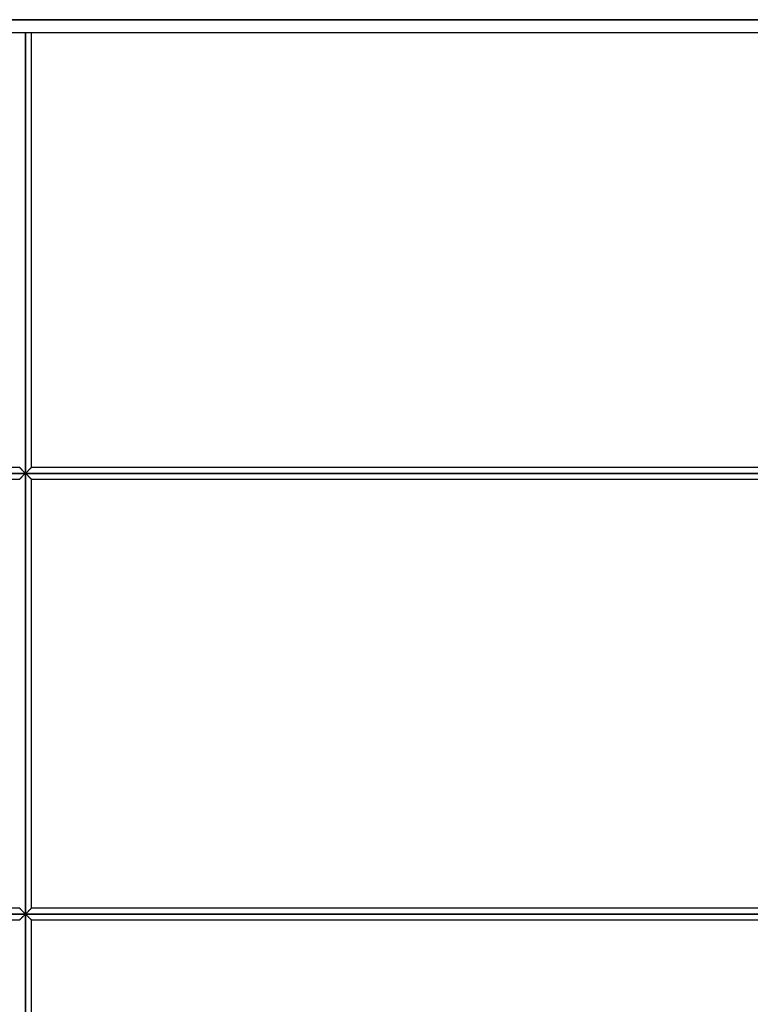
# Model space of a CAD drawing. Units: millimetres. Extents: x -400 to 400, y 0 to 759.
# Drawn here: x -1 to 113, y 153 to 306 of the extents above; entities that cross this region are included whole.
import ezdxf

# ---------------------------------------------------------------- set-up
doc = ezdxf.new("R2010")
doc.units = ezdxf.units.MM
doc.layers.add('MAIN-1', color=7, linetype='Continuous')
doc.layers.add('MAIN-2', color=7, linetype='Continuous')

msp = doc.modelspace()

# ---------------------------------------------------------------- linework, layer by layer
at = {"layer": 'MAIN-1'}
for p, q in [((0, 305.6), (-165.69, 305.6)), ((165.69, 305.6), (0, 305.6)), ((-165.69, 303.6), (165.69, 303.6)), ((0, 235.2), (0, 303.6)), ((0.9, 303.6), (0.9, 236.1)), ((-0.9, 236.1), (-122.44, 236.1)), ((-0.9, 236.1), (-0.9, 236.1)), ((-0.9, 236.1), (-0.89, 236.09)), ((-0.89, 236.09), (-0.88, 236.08)), ((-0.88, 236.08), (-0.86, 236.06)), ((-0.86, 236.06), (-0.83, 236.03)), ((-0.83, 236.03), (-0.81, 236.01)), ((-0.81, 236.01), (-0.78, 235.98)), ((-0.78, 235.98), (-0.74, 235.94)), ((-0.74, 235.94), (-0.71, 235.91)), ((-0.71, 235.91), (-0.67, 235.87)), ((-0.67, 235.87), (-0.63, 235.83)), ((-0.63, 235.83), (-0.58, 235.78)), ((-0.58, 235.78), (-0.54, 235.74)), ((-0.54, 235.74), (-0.49, 235.69)), ((-0.49, 235.69), (-0.45, 235.65)), ((-0.45, 235.65), (-0.4, 235.6)), ((-0.4, 235.6), (-0.35, 235.55)), ((-0.35, 235.55), (-0.3, 235.5)), ((-0.3, 235.5), (-0.25, 235.45)), ((-0.25, 235.45), (-0.2, 235.4)), ((-0.2, 235.4), (-0.15, 235.35)), ((-0.15, 235.35), (-0.1, 235.3)), ((0.1, 235.3), (0.15, 235.35)), ((0.15, 235.35), (0.2, 235.4)), ((0.2, 235.4), (0.25, 235.45)), ((0.25, 235.45), (0.3, 235.5)), ((0.3, 235.5), (0.35, 235.55)), ((0.35, 235.55), (0.4, 235.6)), ((0.4, 235.6), (0.45, 235.65)), ((0.45, 235.65), (0.49, 235.69)), ((0.49, 235.69), (0.54, 235.74)), ((0.54, 235.74), (0.58, 235.78)), ((0.58, 235.78), (0.63, 235.83)), ((0.63, 235.83), (0.67, 235.87)), ((0.67, 235.87), (0.71, 235.91)), ((0.71, 235.91), (0.74, 235.94)), ((0.74, 235.94), (0.78, 235.98)), ((0.78, 235.98), (0.81, 236.01)), ((0.81, 236.01), (0.83, 236.03)), ((0.83, 236.03), (0.86, 236.06)), ((0.86, 236.06), (0.88, 236.08)), ((0.88, 236.08), (0.89, 236.09)), ((0.89, 236.09), (0.9, 236.1)), ((0.9, 236.1), (0.9, 236.1)), ((122.44, 236.1), (0.9, 236.1)), ((-123.58, 235.2), (0, 235.2)), ((-122.44, 234.3), (-0.9, 234.3)), ((-0.89, 234.31), (-0.9, 234.3)), ((-0.9, 234.3), (-0.9, 234.3)), ((-0.88, 234.32), (-0.89, 234.31)), ((-0.86, 234.34), (-0.88, 234.32)), ((-0.83, 234.37), (-0.86, 234.34)), ((-0.81, 234.39), (-0.83, 234.37)), ((-0.78, 234.42), (-0.81, 234.39)), ((-0.74, 234.46), (-0.78, 234.42)), ((-0.71, 234.49), (-0.74, 234.46)), ((-0.67, 234.53), (-0.71, 234.49)), ((-0.63, 234.57), (-0.67, 234.53)), ((-0.58, 234.62), (-0.63, 234.57)), ((-0.54, 234.66), (-0.58, 234.62)), ((-0.49, 234.71), (-0.54, 234.66)), ((-0.45, 234.75), (-0.49, 234.71)), ((-0.4, 234.8), (-0.45, 234.75)), ((-0.35, 234.85), (-0.4, 234.8)), ((-0.3, 234.9), (-0.35, 234.85)), ((-0.25, 234.95), (-0.3, 234.9)), ((-0.2, 235), (-0.25, 234.95)), ((-0.15, 235.05), (-0.2, 235)), ((-0.1, 235.1), (-0.15, 235.05)), ((-0.1, 235.3), (-0.05, 235.25)), ((-0.05, 235.15), (-0.1, 235.1)), ((-0.05, 235.25), (0, 235.2)), ((0, 235.2), (-0.05, 235.15)), ((0, 235.2), (0.05, 235.25)), ((0, 235.2), (123.58, 235.2)), ((0.05, 235.15), (0, 235.2)), ((0, 166.8), (0, 235.2)), ((0.05, 235.25), (0.1, 235.3)), ((0.1, 235.1), (0.05, 235.15)), ((0.15, 235.05), (0.1, 235.1)), ((0.2, 235), (0.15, 235.05)), ((0.25, 234.95), (0.2, 235)), ((0.3, 234.9), (0.25, 234.95)), ((0.35, 234.85), (0.3, 234.9)), ((0.4, 234.8), (0.35, 234.85)), ((0.45, 234.75), (0.4, 234.8)), ((0.49, 234.71), (0.45, 234.75)), ((0.54, 234.66), (0.49, 234.71)), ((0.58, 234.62), (0.54, 234.66)), ((0.63, 234.57), (0.58, 234.62)), ((0.67, 234.53), (0.63, 234.57)), ((0.71, 234.49), (0.67, 234.53)), ((0.74, 234.46), (0.71, 234.49)), ((0.78, 234.42), (0.74, 234.46)), ((0.81, 234.39), (0.78, 234.42)), ((0.83, 234.37), (0.81, 234.39)), ((0.86, 234.34), (0.83, 234.37)), ((0.88, 234.32), (0.86, 234.34)), ((0.89, 234.31), (0.88, 234.32)), ((0.9, 234.3), (0.89, 234.31)), ((0.9, 234.3), (0.9, 234.3)), ((0.9, 234.3), (122.44, 234.3)), ((0.9, 234.3), (0.9, 167.7)), ((-123.58, 166.8), (0, 166.8)), ((-0.9, 167.7), (-122.44, 167.7)), ((-0.9, 167.7), (-0.9, 167.7)), ((-0.9, 167.7), (-0.89, 167.69)), ((-0.89, 167.69), (-0.88, 167.68)), ((-0.88, 167.68), (-0.86, 167.66)), ((-0.86, 167.66), (-0.83, 167.63)), ((-0.83, 167.63), (-0.81, 167.61)), ((-0.81, 167.61), (-0.78, 167.58)), ((-0.78, 167.58), (-0.74, 167.54)), ((-0.74, 167.54), (-0.71, 167.51)), ((-0.71, 167.51), (-0.67, 167.47)), ((-0.67, 167.47), (-0.63, 167.43)), ((-0.63, 167.43), (-0.58, 167.38)), ((-0.58, 167.38), (-0.54, 167.34)), ((-0.54, 167.34), (-0.49, 167.29)), ((-0.49, 167.29), (-0.45, 167.25)), ((-0.45, 167.25), (-0.4, 167.2)), ((-0.4, 167.2), (-0.35, 167.15)), ((-0.35, 167.15), (-0.3, 167.1)), ((-0.3, 167.1), (-0.25, 167.05)), ((-0.25, 167.05), (-0.2, 167)), ((-0.2, 166.6), (-0.25, 166.55)), ((-0.2, 167), (-0.15, 166.95)), ((-0.15, 166.65), (-0.2, 166.6)), ((-0.15, 166.95), (-0.1, 166.9)), ((-0.1, 166.7), (-0.15, 166.65)), ((-0.1, 166.9), (-0.05, 166.85)), ((-0.05, 166.75), (-0.1, 166.7)), ((-0.05, 166.85), (0, 166.8)), ((0, 166.8), (-0.05, 166.75)), ((0, 166.8), (0.05, 166.85)), ((0, 166.8), (123.58, 166.8)), ((0.05, 166.75), (0, 166.8)), ((0, 98.4), (0, 166.8)), ((0.05, 166.85), (0.1, 166.9)), ((0.1, 166.7), (0.05, 166.75)), ((0.1, 166.9), (0.15, 166.95)), ((0.15, 166.65), (0.1, 166.7)), ((0.15, 166.95), (0.2, 167)), ((0.2, 166.6), (0.15, 166.65)), ((0.2, 167), (0.25, 167.05)), ((0.25, 166.55), (0.2, 166.6)), ((0.25, 167.05), (0.3, 167.1)), ((0.3, 167.1), (0.35, 167.15)), ((0.35, 167.15), (0.4, 167.2)), ((0.4, 167.2), (0.45, 167.25)), ((0.45, 167.25), (0.49, 167.29)), ((0.49, 167.29), (0.54, 167.34)), ((0.54, 167.34), (0.58, 167.38)), ((0.58, 167.38), (0.63, 167.43)), ((0.63, 167.43), (0.67, 167.47)), ((0.67, 167.47), (0.71, 167.51)), ((0.71, 167.51), (0.74, 167.54)), ((0.74, 167.54), (0.78, 167.58)), ((0.78, 167.58), (0.81, 167.61)), ((0.81, 167.61), (0.83, 167.63)), ((0.83, 167.63), (0.86, 167.66)), ((0.86, 167.66), (0.88, 167.68)), ((0.88, 167.68), (0.89, 167.69)), ((0.89, 167.69), (0.9, 167.7)), ((0.9, 167.7), (0.9, 167.7)), ((122.44, 167.7), (0.9, 167.7)), ((-122.44, 165.9), (-0.9, 165.9)), ((-0.89, 165.91), (-0.9, 165.9)), ((-0.9, 165.9), (-0.9, 165.9)), ((-0.88, 165.92), (-0.89, 165.91)), ((-0.86, 165.94), (-0.88, 165.92)), ((-0.83, 165.97), (-0.86, 165.94)), ((-0.81, 165.99), (-0.83, 165.97)), ((-0.78, 166.02), (-0.81, 165.99)), ((-0.74, 166.06), (-0.78, 166.02)), ((-0.71, 166.09), (-0.74, 166.06)), ((-0.67, 166.13), (-0.71, 166.09)), ((-0.63, 166.17), (-0.67, 166.13)), ((-0.58, 166.22), (-0.63, 166.17)), ((-0.54, 166.26), (-0.58, 166.22)), ((-0.49, 166.31), (-0.54, 166.26)), ((-0.45, 166.35), (-0.49, 166.31)), ((-0.4, 166.4), (-0.45, 166.35)), ((-0.35, 166.45), (-0.4, 166.4)), ((-0.3, 166.5), (-0.35, 166.45)), ((-0.25, 166.55), (-0.3, 166.5)), ((0.3, 166.5), (0.25, 166.55)), ((0.35, 166.45), (0.3, 166.5)), ((0.4, 166.4), (0.35, 166.45)), ((0.45, 166.35), (0.4, 166.4)), ((0.49, 166.31), (0.45, 166.35)), ((0.54, 166.26), (0.49, 166.31)), ((0.58, 166.22), (0.54, 166.26)), ((0.63, 166.17), (0.58, 166.22)), ((0.67, 166.13), (0.63, 166.17)), ((0.71, 166.09), (0.67, 166.13)), ((0.74, 166.06), (0.71, 166.09)), ((0.78, 166.02), (0.74, 166.06)), ((0.81, 165.99), (0.78, 166.02)), ((0.83, 165.97), (0.81, 165.99)), ((0.86, 165.94), (0.83, 165.97)), ((0.88, 165.92), (0.86, 165.94)), ((0.89, 165.91), (0.88, 165.92)), ((0.9, 165.9), (0.89, 165.91)), ((0.9, 165.9), (0.9, 165.9)), ((0.9, 165.9), (122.44, 165.9)), ((0.9, 165.9), (0.9, 99.3))]:
    msp.add_line(p, q, dxfattribs=at)
at = {"layer": 'MAIN-2'}
for p, q in [((-400, 305.6), (0, 305.6)), ((0, 305.6), (400, 305.6)), ((0, 235.2), (0, 303.6)), ((0, 303.6), (0, 235.2)), ((0, 303.6), (0, 235.2)), ((-0.9, 236.1), (-122.44, 236.1)), ((-0.89, 236.09), (-0.9, 236.1)), ((-0.9, 236.1), (-0.9, 236.1)), ((-0.9, 236.1), (-0.9, 236.1)), ((-0.9, 236.1), (-0.9, 236.1)), ((-0.9, 236.1), (-0.9, 236.1)), ((-0.9, 236.1), (-0.9, 236.1)), ((-0.9, 236.1), (-0.9, 236.1)), ((-0.9, 236.1), (-0.9, 236.1)), ((-0.9, 236.1), (-0.9, 236.1)), ((-0.9, 236.1), (-0.89, 236.09)), ((-0.89, 236.09), (-0.9, 236.1)), ((-0.9, 236.1), (-0.9, 236.1)), ((-0.9, 236.1), (-0.9, 236.1)), ((-0.9, 236.1), (-0.9, 236.1)), ((-0.9, 236.1), (-0.9, 236.1)), ((-0.9, 236.1), (-0.9, 236.1)), ((-0.9, 236.1), (-0.9, 236.1)), ((-0.9, 236.1), (-0.9, 236.1)), ((-0.88, 236.08), (-0.89, 236.09)), ((-0.89, 236.09), (-0.88, 236.08)), ((-0.88, 236.08), (-0.89, 236.09)), ((-0.86, 236.06), (-0.88, 236.08)), ((-0.88, 236.08), (-0.86, 236.06)), ((-0.86, 236.06), (-0.88, 236.08)), ((-0.83, 236.03), (-0.86, 236.06)), ((-0.86, 236.06), (-0.83, 236.03)), ((-0.83, 236.03), (-0.86, 236.06)), ((-0.81, 236.01), (-0.83, 236.03)), ((-0.83, 236.03), (-0.81, 236.01)), ((-0.81, 236.01), (-0.83, 236.03)), ((-0.78, 235.98), (-0.81, 236.01)), ((-0.81, 236.01), (-0.78, 235.98)), ((-0.78, 235.98), (-0.81, 236.01)), ((-0.74, 235.94), (-0.78, 235.98)), ((-0.78, 235.98), (-0.74, 235.94)), ((-0.74, 235.94), (-0.78, 235.98)), ((-0.71, 235.91), (-0.74, 235.94)), ((-0.74, 235.94), (-0.71, 235.91)), ((-0.71, 235.91), (-0.74, 235.94)), ((-0.67, 235.87), (-0.71, 235.91)), ((-0.71, 235.91), (-0.67, 235.87)), ((-0.67, 235.87), (-0.71, 235.91)), ((-0.63, 235.83), (-0.67, 235.87)), ((-0.67, 235.87), (-0.63, 235.83)), ((-0.63, 235.83), (-0.67, 235.87)), ((-0.58, 235.78), (-0.63, 235.83)), ((-0.63, 235.83), (-0.58, 235.78)), ((-0.58, 235.78), (-0.63, 235.83)), ((-0.54, 235.74), (-0.58, 235.78)), ((-0.58, 235.78), (-0.54, 235.74)), ((-0.54, 235.74), (-0.58, 235.78)), ((-0.49, 235.69), (-0.54, 235.74)), ((-0.54, 235.74), (-0.49, 235.69)), ((-0.49, 235.69), (-0.54, 235.74)), ((-0.45, 235.65), (-0.49, 235.69)), ((-0.49, 235.69), (-0.45, 235.65)), ((-0.45, 235.65), (-0.49, 235.69)), ((-0.4, 235.6), (-0.45, 235.65)), ((-0.45, 235.65), (-0.4, 235.6)), ((-0.4, 235.6), (-0.45, 235.65)), ((-0.35, 235.55), (-0.4, 235.6)), ((-0.4, 235.6), (-0.35, 235.55)), ((-0.35, 235.55), (-0.4, 235.6)), ((-0.3, 235.5), (-0.35, 235.55)), ((-0.35, 235.55), (-0.3, 235.5)), ((-0.3, 235.5), (-0.35, 235.55)), ((-0.25, 235.45), (-0.3, 235.5)), ((-0.3, 235.5), (-0.25, 235.45)), ((-0.25, 235.45), (-0.3, 235.5)), ((-0.2, 235.4), (-0.25, 235.45)), ((-0.25, 235.45), (-0.2, 235.4)), ((-0.2, 235.4), (-0.25, 235.45)), ((-0.15, 235.35), (-0.2, 235.4)), ((-0.2, 235.4), (-0.15, 235.35)), ((-0.15, 235.35), (-0.2, 235.4)), ((-0.1, 235.3), (-0.15, 235.35)), ((-0.15, 235.35), (-0.1, 235.3)), ((-0.1, 235.3), (-0.15, 235.35)), ((0.15, 235.35), (0.1, 235.3)), ((0.1, 235.3), (0.15, 235.35)), ((0.15, 235.35), (0.1, 235.3)), ((0.2, 235.4), (0.15, 235.35)), ((0.15, 235.35), (0.2, 235.4)), ((0.2, 235.4), (0.15, 235.35)), ((0.25, 235.45), (0.2, 235.4)), ((0.2, 235.4), (0.25, 235.45)), ((0.25, 235.45), (0.2, 235.4)), ((0.3, 235.5), (0.25, 235.45)), ((0.25, 235.45), (0.3, 235.5)), ((0.3, 235.5), (0.25, 235.45)), ((0.35, 235.55), (0.3, 235.5)), ((0.3, 235.5), (0.35, 235.55)), ((0.35, 235.55), (0.3, 235.5)), ((0.4, 235.6), (0.35, 235.55)), ((0.35, 235.55), (0.4, 235.6)), ((0.4, 235.6), (0.35, 235.55)), ((0.45, 235.65), (0.4, 235.6)), ((0.4, 235.6), (0.45, 235.65)), ((0.45, 235.65), (0.4, 235.6)), ((0.49, 235.69), (0.45, 235.65)), ((0.45, 235.65), (0.49, 235.69)), ((0.49, 235.69), (0.45, 235.65)), ((0.54, 235.74), (0.49, 235.69)), ((0.49, 235.69), (0.54, 235.74)), ((0.54, 235.74), (0.49, 235.69)), ((0.58, 235.78), (0.54, 235.74)), ((0.54, 235.74), (0.58, 235.78)), ((0.58, 235.78), (0.54, 235.74)), ((0.63, 235.83), (0.58, 235.78)), ((0.58, 235.78), (0.63, 235.83)), ((0.63, 235.83), (0.58, 235.78)), ((0.67, 235.87), (0.63, 235.83)), ((0.63, 235.83), (0.67, 235.87)), ((0.67, 235.87), (0.63, 235.83)), ((0.71, 235.91), (0.67, 235.87)), ((0.67, 235.87), (0.71, 235.91)), ((0.71, 235.91), (0.67, 235.87)), ((0.74, 235.94), (0.71, 235.91)), ((0.71, 235.91), (0.74, 235.94)), ((0.74, 235.94), (0.71, 235.91)), ((0.78, 235.98), (0.74, 235.94)), ((0.74, 235.94), (0.78, 235.98)), ((0.78, 235.98), (0.74, 235.94)), ((0.81, 236.01), (0.78, 235.98)), ((0.78, 235.98), (0.81, 236.01)), ((0.81, 236.01), (0.78, 235.98)), ((0.83, 236.03), (0.81, 236.01)), ((0.81, 236.01), (0.83, 236.03)), ((0.83, 236.03), (0.81, 236.01)), ((0.86, 236.06), (0.83, 236.03)), ((0.83, 236.03), (0.86, 236.06)), ((0.86, 236.06), (0.83, 236.03)), ((0.88, 236.08), (0.86, 236.06)), ((0.86, 236.06), (0.88, 236.08)), ((0.88, 236.08), (0.86, 236.06)), ((0.89, 236.09), (0.88, 236.08)), ((0.88, 236.08), (0.89, 236.09)), ((0.89, 236.09), (0.88, 236.08)), ((0.9, 236.1), (0.89, 236.09)), ((0.89, 236.09), (0.9, 236.1)), ((0.9, 236.1), (0.89, 236.09)), ((0.9, 236.1), (0.9, 236.1)), ((0.9, 236.1), (0.9, 236.1)), ((0.9, 236.1), (0.9, 236.1)), ((0.9, 236.1), (0.9, 236.1)), ((0.9, 236.1), (0.9, 236.1)), ((0.9, 236.1), (0.9, 236.1)), ((0.9, 236.1), (0.9, 236.1)), ((0.9, 236.1), (0.9, 236.1)), ((0.9, 236.1), (0.9, 236.1)), ((0.9, 236.1), (0.9, 236.1)), ((0.9, 236.1), (0.9, 236.1)), ((0.9, 236.1), (0.9, 236.1)), ((0.9, 236.1), (0.9, 236.1)), ((0.9, 236.1), (0.9, 236.1)), ((0.9, 236.1), (0.9, 236.1)), ((122.44, 236.1), (0.9, 236.1)), ((0, 235.2), (-123.58, 235.2)), ((-123.02, 235.2), (0, 235.2)), ((0, 235.2), (-123.02, 235.2)), ((-122.44, 234.3), (-0.9, 234.3)), ((-0.89, 234.31), (-0.9, 234.3)), ((-0.9, 234.3), (-0.89, 234.31)), ((-0.9, 234.3), (-0.89, 234.31)), ((-0.9, 234.3), (-0.9, 234.3)), ((-0.9, 234.3), (-0.9, 234.3)), ((-0.9, 234.3), (-0.9, 234.3)), ((-0.9, 234.3), (-0.9, 234.3)), ((-0.9, 234.3), (-0.9, 234.3)), ((-0.9, 234.3), (-0.9, 234.3)), ((-0.9, 234.3), (-0.9, 234.3)), ((-0.9, 234.3), (-0.9, 234.3)), ((-0.9, 234.3), (-0.9, 234.3)), ((-0.9, 234.3), (-0.9, 234.3)), ((-0.9, 234.3), (-0.9, 234.3)), ((-0.9, 234.3), (-0.9, 234.3)), ((-0.9, 234.3), (-0.9, 234.3)), ((-0.9, 234.3), (-0.9, 234.3)), ((-0.9, 234.3), (-0.9, 234.3)), ((-0.88, 234.32), (-0.89, 234.31)), ((-0.89, 234.31), (-0.88, 234.32)), ((-0.89, 234.31), (-0.88, 234.32)), ((-0.86, 234.34), (-0.88, 234.32)), ((-0.88, 234.32), (-0.86, 234.34)), ((-0.88, 234.32), (-0.86, 234.34)), ((-0.83, 234.37), (-0.86, 234.34)), ((-0.86, 234.34), (-0.83, 234.37)), ((-0.86, 234.34), (-0.83, 234.37)), ((-0.81, 234.39), (-0.83, 234.37)), ((-0.83, 234.37), (-0.81, 234.39)), ((-0.83, 234.37), (-0.81, 234.39)), ((-0.78, 234.42), (-0.81, 234.39)), ((-0.81, 234.39), (-0.78, 234.42)), ((-0.81, 234.39), (-0.78, 234.42)), ((-0.74, 234.46), (-0.78, 234.42)), ((-0.78, 234.42), (-0.74, 234.46)), ((-0.78, 234.42), (-0.74, 234.46)), ((-0.71, 234.49), (-0.74, 234.46)), ((-0.74, 234.46), (-0.71, 234.49)), ((-0.74, 234.46), (-0.71, 234.49)), ((-0.67, 234.53), (-0.71, 234.49)), ((-0.71, 234.49), (-0.67, 234.53)), ((-0.71, 234.49), (-0.67, 234.53)), ((-0.63, 234.57), (-0.67, 234.53)), ((-0.67, 234.53), (-0.63, 234.57)), ((-0.67, 234.53), (-0.63, 234.57)), ((-0.58, 234.62), (-0.63, 234.57)), ((-0.63, 234.57), (-0.58, 234.62)), ((-0.63, 234.57), (-0.58, 234.62)), ((-0.54, 234.66), (-0.58, 234.62)), ((-0.58, 234.62), (-0.54, 234.66)), ((-0.58, 234.62), (-0.54, 234.66)), ((-0.49, 234.71), (-0.54, 234.66)), ((-0.54, 234.66), (-0.49, 234.71)), ((-0.54, 234.66), (-0.49, 234.71)), ((-0.45, 234.75), (-0.49, 234.71)), ((-0.49, 234.71), (-0.45, 234.75)), ((-0.49, 234.71), (-0.45, 234.75)), ((-0.4, 234.8), (-0.45, 234.75)), ((-0.45, 234.75), (-0.4, 234.8)), ((-0.45, 234.75), (-0.4, 234.8)), ((-0.35, 234.85), (-0.4, 234.8)), ((-0.4, 234.8), (-0.35, 234.85)), ((-0.4, 234.8), (-0.35, 234.85)), ((-0.3, 234.9), (-0.35, 234.85)), ((-0.35, 234.85), (-0.3, 234.9)), ((-0.35, 234.85), (-0.3, 234.9)), ((-0.25, 234.95), (-0.3, 234.9)), ((-0.3, 234.9), (-0.25, 234.95)), ((-0.3, 234.9), (-0.25, 234.95)), ((-0.2, 235), (-0.25, 234.95)), ((-0.25, 234.95), (-0.2, 235)), ((-0.25, 234.95), (-0.2, 235)), ((-0.15, 235.05), (-0.2, 235)), ((-0.2, 235), (-0.15, 235.05)), ((-0.2, 235), (-0.15, 235.05)), ((-0.1, 235.1), (-0.15, 235.05)), ((-0.15, 235.05), (-0.1, 235.1)), ((-0.15, 235.05), (-0.1, 235.1)), ((-0.05, 235.25), (-0.1, 235.3)), ((-0.1, 235.3), (-0.05, 235.25)), ((-0.05, 235.25), (-0.1, 235.3)), ((-0.05, 235.15), (-0.1, 235.1)), ((-0.1, 235.1), (-0.05, 235.15)), ((-0.1, 235.1), (-0.05, 235.15)), ((0, 235.2), (-0.05, 235.25)), ((-0.05, 235.25), (0, 235.2)), ((0, 235.2), (-0.05, 235.25)), ((0, 235.2), (-0.05, 235.15)), ((-0.05, 235.15), (0, 235.2)), ((-0.05, 235.15), (0, 235.2)), ((0.05, 235.25), (0, 235.2)), ((0, 235.2), (0.05, 235.25)), ((0.05, 235.25), (0, 235.2)), ((0, 235.2), (0.05, 235.15)), ((123.02, 235.2), (0, 235.2)), ((0, 235.2), (0.05, 235.15)), ((0.05, 235.15), (0, 235.2)), ((123.58, 235.2), (0, 235.2)), ((0, 235.2), (123.02, 235.2)), ((0, 166.8), (0, 235.2)), ((0, 235.2), (0, 166.8)), ((0, 235.2), (0, 166.8)), ((0.1, 235.3), (0.05, 235.25)), ((0.05, 235.25), (0.1, 235.3)), ((0.1, 235.3), (0.05, 235.25)), ((0.05, 235.15), (0.1, 235.1)), ((0.05, 235.15), (0.1, 235.1)), ((0.1, 235.1), (0.05, 235.15)), ((0.1, 235.1), (0.15, 235.05)), ((0.1, 235.1), (0.15, 235.05)), ((0.15, 235.05), (0.1, 235.1)), ((0.15, 235.05), (0.2, 235)), ((0.15, 235.05), (0.2, 235)), ((0.2, 235), (0.15, 235.05)), ((0.2, 235), (0.25, 234.95)), ((0.2, 235), (0.25, 234.95)), ((0.25, 234.95), (0.2, 235)), ((0.25, 234.95), (0.3, 234.9)), ((0.25, 234.95), (0.3, 234.9)), ((0.3, 234.9), (0.25, 234.95)), ((0.3, 234.9), (0.35, 234.85)), ((0.3, 234.9), (0.35, 234.85)), ((0.35, 234.85), (0.3, 234.9)), ((0.35, 234.85), (0.4, 234.8)), ((0.35, 234.85), (0.4, 234.8)), ((0.4, 234.8), (0.35, 234.85)), ((0.4, 234.8), (0.45, 234.75)), ((0.4, 234.8), (0.45, 234.75)), ((0.45, 234.75), (0.4, 234.8)), ((0.45, 234.75), (0.49, 234.71)), ((0.45, 234.75), (0.49, 234.71)), ((0.49, 234.71), (0.45, 234.75)), ((0.49, 234.71), (0.54, 234.66)), ((0.49, 234.71), (0.54, 234.66)), ((0.54, 234.66), (0.49, 234.71)), ((0.54, 234.66), (0.58, 234.62)), ((0.54, 234.66), (0.58, 234.62)), ((0.58, 234.62), (0.54, 234.66)), ((0.58, 234.62), (0.63, 234.57)), ((0.58, 234.62), (0.63, 234.57)), ((0.63, 234.57), (0.58, 234.62)), ((0.63, 234.57), (0.67, 234.53)), ((0.63, 234.57), (0.67, 234.53)), ((0.67, 234.53), (0.63, 234.57)), ((0.67, 234.53), (0.71, 234.49)), ((0.67, 234.53), (0.71, 234.49)), ((0.71, 234.49), (0.67, 234.53)), ((0.71, 234.49), (0.74, 234.46)), ((0.71, 234.49), (0.74, 234.46)), ((0.74, 234.46), (0.71, 234.49)), ((0.74, 234.46), (0.78, 234.42)), ((0.74, 234.46), (0.78, 234.42)), ((0.78, 234.42), (0.74, 234.46)), ((0.78, 234.42), (0.81, 234.39)), ((0.78, 234.42), (0.81, 234.39)), ((0.81, 234.39), (0.78, 234.42)), ((0.81, 234.39), (0.83, 234.37)), ((0.81, 234.39), (0.83, 234.37)), ((0.83, 234.37), (0.81, 234.39)), ((0.83, 234.37), (0.86, 234.34)), ((0.83, 234.37), (0.86, 234.34)), ((0.86, 234.34), (0.83, 234.37)), ((0.86, 234.34), (0.88, 234.32)), ((0.86, 234.34), (0.88, 234.32)), ((0.88, 234.32), (0.86, 234.34)), ((0.88, 234.32), (0.89, 234.31)), ((0.88, 234.32), (0.89, 234.31)), ((0.89, 234.31), (0.88, 234.32)), ((0.89, 234.31), (0.9, 234.3)), ((0.89, 234.31), (0.9, 234.3)), ((0.9, 234.3), (0.89, 234.31)), ((0.9, 234.3), (0.9, 234.3)), ((0.9, 234.3), (0.9, 234.3)), ((0.9, 234.3), (0.9, 234.3)), ((0.9, 234.3), (0.9, 234.3)), ((0.9, 234.3), (0.9, 234.3)), ((0.9, 234.3), (0.9, 234.3)), ((0.9, 234.3), (0.9, 234.3)), ((0.9, 234.3), (0.9, 234.3)), ((0.9, 234.3), (0.9, 234.3)), ((0.9, 234.3), (0.9, 234.3)), ((0.9, 234.3), (0.9, 234.3)), ((0.9, 234.3), (0.9, 234.3)), ((0.9, 234.3), (0.9, 234.3)), ((0.9, 234.3), (0.9, 234.3)), ((0.9, 234.3), (0.9, 234.3)), ((0.9, 234.3), (122.44, 234.3)), ((0.9, 234.3), (0.9, 167.7)), ((0, 166.8), (-123.58, 166.8)), ((-123.02, 166.8), (0, 166.8)), ((0, 166.8), (-123.02, 166.8)), ((-0.9, 167.7), (-122.44, 167.7)), ((-0.89, 167.69), (-0.9, 167.7)), ((-0.9, 167.7), (-0.9, 167.7)), ((-0.9, 167.7), (-0.9, 167.7)), ((-0.9, 167.7), (-0.9, 167.7)), ((-0.9, 167.7), (-0.9, 167.7)), ((-0.9, 167.7), (-0.9, 167.7)), ((-0.9, 167.7), (-0.9, 167.7)), ((-0.9, 167.7), (-0.9, 167.7)), ((-0.9, 167.7), (-0.9, 167.7)), ((-0.9, 167.7), (-0.89, 167.69)), ((-0.89, 167.69), (-0.9, 167.7)), ((-0.9, 167.7), (-0.9, 167.7)), ((-0.9, 167.7), (-0.9, 167.7)), ((-0.9, 167.7), (-0.9, 167.7)), ((-0.9, 167.7), (-0.9, 167.7)), ((-0.9, 167.7), (-0.9, 167.7)), ((-0.9, 167.7), (-0.9, 167.7)), ((-0.9, 167.7), (-0.9, 167.7)), ((-0.88, 167.68), (-0.89, 167.69)), ((-0.89, 167.69), (-0.88, 167.68)), ((-0.88, 167.68), (-0.89, 167.69)), ((-0.86, 167.66), (-0.88, 167.68)), ((-0.88, 167.68), (-0.86, 167.66)), ((-0.86, 167.66), (-0.88, 167.68)), ((-0.83, 167.63), (-0.86, 167.66)), ((-0.86, 167.66), (-0.83, 167.63)), ((-0.83, 167.63), (-0.86, 167.66)), ((-0.81, 167.61), (-0.83, 167.63)), ((-0.83, 167.63), (-0.81, 167.61)), ((-0.81, 167.61), (-0.83, 167.63)), ((-0.78, 167.58), (-0.81, 167.61)), ((-0.81, 167.61), (-0.78, 167.58)), ((-0.78, 167.58), (-0.81, 167.61)), ((-0.74, 167.54), (-0.78, 167.58)), ((-0.78, 167.58), (-0.74, 167.54)), ((-0.74, 167.54), (-0.78, 167.58)), ((-0.71, 167.51), (-0.74, 167.54)), ((-0.74, 167.54), (-0.71, 167.51)), ((-0.71, 167.51), (-0.74, 167.54)), ((-0.67, 167.47), (-0.71, 167.51)), ((-0.71, 167.51), (-0.67, 167.47)), ((-0.67, 167.47), (-0.71, 167.51)), ((-0.63, 167.43), (-0.67, 167.47)), ((-0.67, 167.47), (-0.63, 167.43)), ((-0.63, 167.43), (-0.67, 167.47)), ((-0.58, 167.38), (-0.63, 167.43)), ((-0.63, 167.43), (-0.58, 167.38)), ((-0.58, 167.38), (-0.63, 167.43)), ((-0.54, 167.34), (-0.58, 167.38)), ((-0.58, 167.38), (-0.54, 167.34)), ((-0.54, 167.34), (-0.58, 167.38)), ((-0.49, 167.29), (-0.54, 167.34)), ((-0.54, 167.34), (-0.49, 167.29)), ((-0.49, 167.29), (-0.54, 167.34)), ((-0.45, 167.25), (-0.49, 167.29)), ((-0.49, 167.29), (-0.45, 167.25)), ((-0.45, 167.25), (-0.49, 167.29)), ((-0.4, 167.2), (-0.45, 167.25)), ((-0.45, 167.25), (-0.4, 167.2)), ((-0.4, 167.2), (-0.45, 167.25)), ((-0.35, 167.15), (-0.4, 167.2)), ((-0.4, 167.2), (-0.35, 167.15)), ((-0.35, 167.15), (-0.4, 167.2)), ((-0.3, 167.1), (-0.35, 167.15)), ((-0.35, 167.15), (-0.3, 167.1)), ((-0.3, 167.1), (-0.35, 167.15)), ((-0.25, 167.05), (-0.3, 167.1)), ((-0.3, 167.1), (-0.25, 167.05)), ((-0.25, 167.05), (-0.3, 167.1)), ((-0.2, 167), (-0.25, 167.05)), ((-0.25, 167.05), (-0.2, 167)), ((-0.2, 167), (-0.25, 167.05)), ((-0.2, 166.6), (-0.25, 166.55)), ((-0.25, 166.55), (-0.2, 166.6)), ((-0.25, 166.55), (-0.2, 166.6)), ((-0.15, 166.95), (-0.2, 167)), ((-0.2, 167), (-0.15, 166.95)), ((-0.15, 166.95), (-0.2, 167)), ((-0.15, 166.65), (-0.2, 166.6)), ((-0.2, 166.6), (-0.15, 166.65)), ((-0.2, 166.6), (-0.15, 166.65)), ((-0.1, 166.9), (-0.15, 166.95)), ((-0.15, 166.95), (-0.1, 166.9)), ((-0.1, 166.9), (-0.15, 166.95)), ((-0.1, 166.7), (-0.15, 166.65)), ((-0.15, 166.65), (-0.1, 166.7)), ((-0.15, 166.65), (-0.1, 166.7)), ((-0.05, 166.85), (-0.1, 166.9)), ((-0.1, 166.9), (-0.05, 166.85)), ((-0.05, 166.85), (-0.1, 166.9)), ((-0.05, 166.75), (-0.1, 166.7)), ((-0.1, 166.7), (-0.05, 166.75)), ((-0.1, 166.7), (-0.05, 166.75)), ((0, 166.8), (-0.05, 166.85)), ((-0.05, 166.85), (0, 166.8)), ((0, 166.8), (-0.05, 166.85)), ((0, 166.8), (-0.05, 166.75)), ((-0.05, 166.75), (0, 166.8)), ((-0.05, 166.75), (0, 166.8)), ((0.05, 166.85), (0, 166.8)), ((0, 166.8), (0.05, 166.85)), ((0.05, 166.85), (0, 166.8)), ((0, 166.8), (0.05, 166.75)), ((123.02, 166.8), (0, 166.8)), ((0, 166.8), (0.05, 166.75)), ((0.05, 166.75), (0, 166.8)), ((123.58, 166.8), (0, 166.8)), ((0, 166.8), (123.02, 166.8)), ((0, 98.4), (0, 166.8)), ((0, 166.8), (0, 98.4)), ((0, 166.8), (0, 98.4)), ((0.1, 166.9), (0.05, 166.85)), ((0.05, 166.85), (0.1, 166.9)), ((0.1, 166.9), (0.05, 166.85)), ((0.05, 166.75), (0.1, 166.7)), ((0.05, 166.75), (0.1, 166.7)), ((0.1, 166.7), (0.05, 166.75)), ((0.15, 166.95), (0.1, 166.9)), ((0.1, 166.9), (0.15, 166.95)), ((0.15, 166.95), (0.1, 166.9)), ((0.1, 166.7), (0.15, 166.65)), ((0.1, 166.7), (0.15, 166.65)), ((0.15, 166.65), (0.1, 166.7)), ((0.2, 167), (0.15, 166.95)), ((0.15, 166.95), (0.2, 167)), ((0.2, 167), (0.15, 166.95)), ((0.15, 166.65), (0.2, 166.6)), ((0.15, 166.65), (0.2, 166.6)), ((0.2, 166.6), (0.15, 166.65)), ((0.25, 167.05), (0.2, 167)), ((0.2, 167), (0.25, 167.05)), ((0.25, 167.05), (0.2, 167)), ((0.2, 166.6), (0.25, 166.55)), ((0.2, 166.6), (0.25, 166.55)), ((0.25, 166.55), (0.2, 166.6)), ((0.3, 167.1), (0.25, 167.05)), ((0.25, 167.05), (0.3, 167.1)), ((0.3, 167.1), (0.25, 167.05)), ((0.35, 167.15), (0.3, 167.1)), ((0.3, 167.1), (0.35, 167.15)), ((0.35, 167.15), (0.3, 167.1)), ((0.4, 167.2), (0.35, 167.15)), ((0.35, 167.15), (0.4, 167.2)), ((0.4, 167.2), (0.35, 167.15)), ((0.45, 167.25), (0.4, 167.2)), ((0.4, 167.2), (0.45, 167.25)), ((0.45, 167.25), (0.4, 167.2)), ((0.49, 167.29), (0.45, 167.25)), ((0.45, 167.25), (0.49, 167.29)), ((0.49, 167.29), (0.45, 167.25)), ((0.54, 167.34), (0.49, 167.29)), ((0.49, 167.29), (0.54, 167.34)), ((0.54, 167.34), (0.49, 167.29)), ((0.58, 167.38), (0.54, 167.34)), ((0.54, 167.34), (0.58, 167.38)), ((0.58, 167.38), (0.54, 167.34)), ((0.63, 167.43), (0.58, 167.38)), ((0.58, 167.38), (0.63, 167.43)), ((0.63, 167.43), (0.58, 167.38)), ((0.67, 167.47), (0.63, 167.43)), ((0.63, 167.43), (0.67, 167.47)), ((0.67, 167.47), (0.63, 167.43)), ((0.71, 167.51), (0.67, 167.47)), ((0.67, 167.47), (0.71, 167.51)), ((0.71, 167.51), (0.67, 167.47)), ((0.74, 167.54), (0.71, 167.51)), ((0.71, 167.51), (0.74, 167.54)), ((0.74, 167.54), (0.71, 167.51)), ((0.78, 167.58), (0.74, 167.54)), ((0.74, 167.54), (0.78, 167.58)), ((0.78, 167.58), (0.74, 167.54)), ((0.81, 167.61), (0.78, 167.58)), ((0.78, 167.58), (0.81, 167.61)), ((0.81, 167.61), (0.78, 167.58)), ((0.83, 167.63), (0.81, 167.61)), ((0.81, 167.61), (0.83, 167.63)), ((0.83, 167.63), (0.81, 167.61)), ((0.86, 167.66), (0.83, 167.63)), ((0.83, 167.63), (0.86, 167.66)), ((0.86, 167.66), (0.83, 167.63)), ((0.88, 167.68), (0.86, 167.66)), ((0.86, 167.66), (0.88, 167.68)), ((0.88, 167.68), (0.86, 167.66)), ((0.89, 167.69), (0.88, 167.68)), ((0.88, 167.68), (0.89, 167.69)), ((0.89, 167.69), (0.88, 167.68)), ((0.9, 167.7), (0.89, 167.69)), ((0.89, 167.69), (0.9, 167.7)), ((0.9, 167.7), (0.89, 167.69)), ((0.9, 167.7), (0.9, 167.7)), ((0.9, 167.7), (0.9, 167.7)), ((0.9, 167.7), (0.9, 167.7)), ((0.9, 167.7), (0.9, 167.7)), ((0.9, 167.7), (0.9, 167.7)), ((0.9, 167.7), (0.9, 167.7)), ((0.9, 167.7), (0.9, 167.7)), ((0.9, 167.7), (0.9, 167.7)), ((0.9, 167.7), (0.9, 167.7)), ((0.9, 167.7), (0.9, 167.7)), ((0.9, 167.7), (0.9, 167.7)), ((0.9, 167.7), (0.9, 167.7)), ((0.9, 167.7), (0.9, 167.7)), ((0.9, 167.7), (0.9, 167.7)), ((0.9, 167.7), (0.9, 167.7)), ((122.44, 167.7), (0.9, 167.7)), ((-122.44, 165.9), (-0.9, 165.9)), ((-0.89, 165.91), (-0.9, 165.9)), ((-0.9, 165.9), (-0.89, 165.91)), ((-0.9, 165.9), (-0.89, 165.91)), ((-0.9, 165.9), (-0.9, 165.9)), ((-0.9, 165.9), (-0.9, 165.9)), ((-0.9, 165.9), (-0.9, 165.9)), ((-0.9, 165.9), (-0.9, 165.9)), ((-0.9, 165.9), (-0.9, 165.9)), ((-0.9, 165.9), (-0.9, 165.9)), ((-0.9, 165.9), (-0.9, 165.9)), ((-0.9, 165.9), (-0.9, 165.9)), ((-0.9, 165.9), (-0.9, 165.9)), ((-0.9, 165.9), (-0.9, 165.9)), ((-0.9, 165.9), (-0.9, 165.9)), ((-0.9, 165.9), (-0.9, 165.9)), ((-0.9, 165.9), (-0.9, 165.9)), ((-0.9, 165.9), (-0.9, 165.9)), ((-0.9, 165.9), (-0.9, 165.9)), ((-0.88, 165.92), (-0.89, 165.91)), ((-0.89, 165.91), (-0.88, 165.92)), ((-0.89, 165.91), (-0.88, 165.92)), ((-0.86, 165.94), (-0.88, 165.92)), ((-0.88, 165.92), (-0.86, 165.94)), ((-0.88, 165.92), (-0.86, 165.94)), ((-0.83, 165.97), (-0.86, 165.94)), ((-0.86, 165.94), (-0.83, 165.97)), ((-0.86, 165.94), (-0.83, 165.97)), ((-0.81, 165.99), (-0.83, 165.97)), ((-0.83, 165.97), (-0.81, 165.99)), ((-0.83, 165.97), (-0.81, 165.99)), ((-0.78, 166.02), (-0.81, 165.99)), ((-0.81, 165.99), (-0.78, 166.02)), ((-0.81, 165.99), (-0.78, 166.02)), ((-0.74, 166.06), (-0.78, 166.02)), ((-0.78, 166.02), (-0.74, 166.06)), ((-0.78, 166.02), (-0.74, 166.06)), ((-0.71, 166.09), (-0.74, 166.06)), ((-0.74, 166.06), (-0.71, 166.09)), ((-0.74, 166.06), (-0.71, 166.09)), ((-0.67, 166.13), (-0.71, 166.09)), ((-0.71, 166.09), (-0.67, 166.13)), ((-0.71, 166.09), (-0.67, 166.13)), ((-0.63, 166.17), (-0.67, 166.13)), ((-0.67, 166.13), (-0.63, 166.17)), ((-0.67, 166.13), (-0.63, 166.17)), ((-0.58, 166.22), (-0.63, 166.17)), ((-0.63, 166.17), (-0.58, 166.22)), ((-0.63, 166.17), (-0.58, 166.22)), ((-0.54, 166.26), (-0.58, 166.22)), ((-0.58, 166.22), (-0.54, 166.26)), ((-0.58, 166.22), (-0.54, 166.26)), ((-0.49, 166.31), (-0.54, 166.26)), ((-0.54, 166.26), (-0.49, 166.31)), ((-0.54, 166.26), (-0.49, 166.31)), ((-0.45, 166.35), (-0.49, 166.31)), ((-0.49, 166.31), (-0.45, 166.35)), ((-0.49, 166.31), (-0.45, 166.35)), ((-0.4, 166.4), (-0.45, 166.35)), ((-0.45, 166.35), (-0.4, 166.4)), ((-0.45, 166.35), (-0.4, 166.4)), ((-0.35, 166.45), (-0.4, 166.4)), ((-0.4, 166.4), (-0.35, 166.45)), ((-0.4, 166.4), (-0.35, 166.45)), ((-0.3, 166.5), (-0.35, 166.45)), ((-0.35, 166.45), (-0.3, 166.5)), ((-0.35, 166.45), (-0.3, 166.5)), ((-0.25, 166.55), (-0.3, 166.5)), ((-0.3, 166.5), (-0.25, 166.55)), ((-0.3, 166.5), (-0.25, 166.55)), ((0.25, 166.55), (0.3, 166.5)), ((0.25, 166.55), (0.3, 166.5)), ((0.3, 166.5), (0.25, 166.55)), ((0.3, 166.5), (0.35, 166.45)), ((0.3, 166.5), (0.35, 166.45)), ((0.35, 166.45), (0.3, 166.5)), ((0.35, 166.45), (0.4, 166.4)), ((0.35, 166.45), (0.4, 166.4)), ((0.4, 166.4), (0.35, 166.45)), ((0.4, 166.4), (0.45, 166.35)), ((0.4, 166.4), (0.45, 166.35)), ((0.45, 166.35), (0.4, 166.4)), ((0.45, 166.35), (0.49, 166.31)), ((0.45, 166.35), (0.49, 166.31)), ((0.49, 166.31), (0.45, 166.35)), ((0.49, 166.31), (0.54, 166.26)), ((0.49, 166.31), (0.54, 166.26)), ((0.54, 166.26), (0.49, 166.31)), ((0.54, 166.26), (0.58, 166.22)), ((0.54, 166.26), (0.58, 166.22)), ((0.58, 166.22), (0.54, 166.26)), ((0.58, 166.22), (0.63, 166.17)), ((0.58, 166.22), (0.63, 166.17)), ((0.63, 166.17), (0.58, 166.22)), ((0.63, 166.17), (0.67, 166.13)), ((0.63, 166.17), (0.67, 166.13)), ((0.67, 166.13), (0.63, 166.17)), ((0.67, 166.13), (0.71, 166.09)), ((0.67, 166.13), (0.71, 166.09)), ((0.71, 166.09), (0.67, 166.13)), ((0.71, 166.09), (0.74, 166.06)), ((0.71, 166.09), (0.74, 166.06)), ((0.74, 166.06), (0.71, 166.09)), ((0.74, 166.06), (0.78, 166.02)), ((0.74, 166.06), (0.78, 166.02)), ((0.78, 166.02), (0.74, 166.06)), ((0.78, 166.02), (0.81, 165.99)), ((0.78, 166.02), (0.81, 165.99)), ((0.81, 165.99), (0.78, 166.02)), ((0.81, 165.99), (0.83, 165.97)), ((0.81, 165.99), (0.83, 165.97)), ((0.83, 165.97), (0.81, 165.99)), ((0.83, 165.97), (0.86, 165.94)), ((0.83, 165.97), (0.86, 165.94)), ((0.86, 165.94), (0.83, 165.97)), ((0.86, 165.94), (0.88, 165.92)), ((0.86, 165.94), (0.88, 165.92)), ((0.88, 165.92), (0.86, 165.94)), ((0.88, 165.92), (0.89, 165.91)), ((0.88, 165.92), (0.89, 165.91)), ((0.89, 165.91), (0.88, 165.92)), ((0.89, 165.91), (0.9, 165.9)), ((0.89, 165.91), (0.9, 165.9)), ((0.9, 165.9), (0.89, 165.91)), ((0.9, 165.9), (0.9, 165.9)), ((0.9, 165.9), (0.9, 165.9)), ((0.9, 165.9), (0.9, 165.9)), ((0.9, 165.9), (0.9, 165.9)), ((0.9, 165.9), (0.9, 165.9)), ((0.9, 165.9), (0.9, 165.9)), ((0.9, 165.9), (0.9, 165.9)), ((0.9, 165.9), (0.9, 165.9)), ((0.9, 165.9), (0.9, 165.9)), ((0.9, 165.9), (0.9, 165.9)), ((0.9, 165.9), (0.9, 165.9)), ((0.9, 165.9), (0.9, 165.9)), ((0.9, 165.9), (0.9, 165.9)), ((0.9, 165.9), (0.9, 165.9)), ((0.9, 165.9), (0.9, 165.9)), ((0.9, 165.9), (122.44, 165.9)), ((0.9, 165.9), (0.9, 99.3))]:
    msp.add_line(p, q, dxfattribs=at)

doc.saveas('drawing.dxf')
